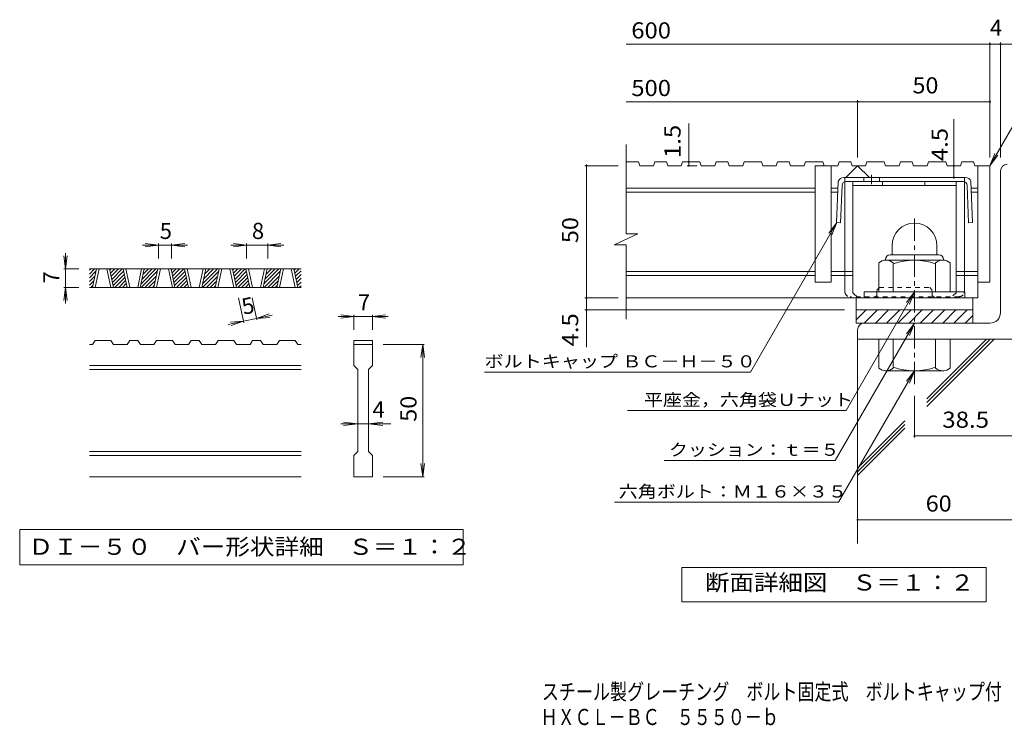
# Model space of a CAD drawing. Units: millimetres. Extents: x -1789 to 1816, y -1353 to 1396.
# Drawn here: x -1789 to 72, y -1353 to -20 of the extents above; entities that cross this region are included whole.
import ezdxf

# ---------------------------------------------------------------- set-up
doc = ezdxf.new("R2010")
doc.units = ezdxf.units.MM
doc.header["$LTSCALE"] = 10
doc.linetypes.add('JWW_CENTER1', pattern=[6.773333, 4.233333, -0.846667, 0.846667, -0.846667])
doc.linetypes.add('JWW_DASHED1', pattern=[1.693333, 0.846667, -0.846667])
for name, color, linetype in [('D-0', 7, 'Continuous'), ('D-1', 7, 'Continuous'), ('D-2', 7, 'Continuous'), ('D-4', 7, 'Continuous'), ('D-5', 7, 'Continuous'), ('D-6', 7, 'Continuous'), ('D-8', 7, 'Continuous'), ('D-9', 7, 'Continuous'), ('F-Fﾚｲﾔ', 7, 'Continuous')]:
    doc.layers.add(name, color=color, linetype=linetype)
doc.styles.add('ＭＳ ゴシック', font='txt', dxfattribs={"height": 1})

msp = doc.modelspace()

# ---------------------------------------------------------------- linework, layer by layer
at = {"layer": 'D-0', "color": 3, "linetype": 'Continuous', "lineweight": 9}
for p, q in [((-1256.9, -490.8), (-1656.9, -490.8)), ((-1656.9, -493.4), (-1654.3, -490.8)), ((-1656.9, -500.5), (-1647.2, -490.8)), ((-1656.9, -507.6), (-1644.7, -495.3)), ((-1651.2, -525.8), (-1643.7, -490.8)), ((-1646.2, -525.8), (-1638.7, -490.8)), ((-1623.7, -490.8), (-1616.2, -525.8)), ((-1618.7, -490.8), (-1611.2, -525.8)), ((-1618.2, -493.1), (-1615.9, -490.8)), ((-1617, -498.9), (-1608.9, -490.8)), ((-1615.7, -504.7), (-1601.8, -490.8)), ((-1614.5, -510.5), (-1594.7, -490.8)), ((-1613.2, -516.4), (-1592.2, -495.3)), ((-1612, -522.2), (-1590.9, -501.1)), ((-1585.6, -525.8), (-1593.1, -490.8)), ((-1580.6, -525.8), (-1588.1, -490.8)), ((-1558.2, -490.8), (-1565.6, -525.8)), ((-1553.1, -490.8), (-1560.6, -525.8)), ((-1559.1, -518.8), (-1531.1, -490.8)), ((-1559, -525.8), (-1528.5, -495.3)), ((-1557.2, -509.9), (-1538.2, -490.8)), ((-1555.3, -500.9), (-1545.2, -490.8)), ((-1553.4, -491.9), (-1552.3, -490.8)), ((-1535.1, -525.8), (-1527.6, -490.8)), ((-1530.1, -525.8), (-1522.6, -490.8)), ((-1507.6, -490.8), (-1500.1, -525.8)), ((-1502.6, -490.8), (-1495.1, -525.8)), ((-1502.1, -493.1), (-1499.8, -490.8)), ((-1500.8, -498.9), (-1492.7, -490.8)), ((-1499.6, -504.7), (-1485.7, -490.8)), ((-1498.3, -510.5), (-1478.6, -490.8)), ((-1497.1, -516.4), (-1476, -495.3)), ((-1495.9, -522.2), (-1474.8, -501.1)), ((-1469.5, -525.8), (-1477, -490.8)), ((-1464.5, -525.8), (-1472, -490.8)), ((-1442, -490.8), (-1449.5, -525.8)), ((-1437, -490.8), (-1444.5, -525.8)), ((-1443, -518.8), (-1415, -490.8)), ((-1442.9, -525.8), (-1412.4, -495.3)), ((-1441.1, -509.9), (-1422, -490.8)), ((-1439.2, -500.9), (-1429.1, -490.8)), ((-1437.2, -491.9), (-1436.2, -490.8)), ((-1418.9, -525.8), (-1411.4, -490.8)), ((-1413.9, -525.8), (-1406.4, -490.8)), ((-1391.4, -490.8), (-1384, -525.8)), ((-1386.4, -490.8), (-1379, -525.8)), ((-1386, -493.1), (-1383.7, -490.8)), ((-1384.7, -498.9), (-1376.6, -490.8)), ((-1383.5, -504.7), (-1369.5, -490.8)), ((-1382.2, -510.5), (-1362.5, -490.8)), ((-1381, -516.4), (-1359.9, -495.3)), ((-1379.7, -522.2), (-1358.7, -501.1)), ((-1353.4, -525.8), (-1360.9, -490.8)), ((-1348.4, -525.8), (-1355.9, -490.8)), ((-1325.9, -490.8), (-1333.4, -525.8)), ((-1320.9, -490.8), (-1328.4, -525.8)), ((-1326.9, -518.8), (-1298.8, -490.8)), ((-1326.8, -525.8), (-1296.3, -495.3)), ((-1325, -509.9), (-1305.9, -490.8)), ((-1323, -500.9), (-1313, -490.8)), ((-1321.1, -491.9), (-1320, -490.8)), ((-1302.8, -525.8), (-1295.3, -490.8)), ((-1297.8, -525.8), (-1290.3, -490.8)), ((-1275.3, -490.8), (-1267.8, -525.8)), ((-1270.3, -490.8), (-1262.8, -525.8)), ((-1269.8, -493.1), (-1267.5, -490.8)), ((-1268.6, -498.9), (-1260.5, -490.8)), ((-1267.3, -504.7), (-1256.9, -494.3)), ((-1266.1, -510.5), (-1256.9, -501.4)), ((-1656.9, -514.6), (-1646.6, -504.3)), ((-1656.9, -521.7), (-1648.5, -513.3)), ((-1608.5, -525.8), (-1589.7, -507)), ((-1601.4, -525.8), (-1588.4, -512.8)), ((-1594.4, -525.8), (-1587.2, -518.6)), ((-1551.9, -525.8), (-1530.5, -504.3)), ((-1544.9, -525.8), (-1532.4, -513.3)), ((-1492.4, -525.8), (-1473.5, -507)), ((-1485.3, -525.8), (-1472.3, -512.8)), ((-1478.2, -525.8), (-1471.1, -518.6)), ((-1435.8, -525.8), (-1414.3, -504.3)), ((-1428.7, -525.8), (-1416.3, -513.3)), ((-1376.2, -525.8), (-1357.4, -507)), ((-1369.2, -525.8), (-1356.2, -512.8)), ((-1362.1, -525.8), (-1354.9, -518.6)), ((-1319.7, -525.8), (-1298.2, -504.3)), ((-1312.6, -525.8), (-1300.1, -513.3)), ((-1264.8, -516.4), (-1256.9, -508.5)), ((-1263.6, -522.2), (-1256.9, -515.5)), ((-1256.9, -525.8), (-1656.9, -525.8)), ((-1653.9, -525.8), (-1650.4, -522.3)), ((-1587.3, -525.8), (-1585.9, -524.4)), ((-1537.8, -525.8), (-1534.3, -522.3)), ((-1471.2, -525.8), (-1469.8, -524.4)), ((-1421.7, -525.8), (-1418.2, -522.3)), ((-1355, -525.8), (-1353.7, -524.4)), ((-1305.5, -525.8), (-1302.1, -522.3)), ((-1260.1, -525.8), (-1256.9, -522.6)), ((-1651.1, -633.3), (-1646.1, -625.8)), ((-1616.1, -625.8), (-1646.1, -625.8)), ((-1616.1, -625.8), (-1611.1, -633.3)), ((-1585.6, -633.3), (-1580.6, -625.8)), ((-1565.6, -625.8), (-1580.6, -625.8)), ((-1565.6, -625.8), (-1560.5, -633.3)), ((-1535, -633.3), (-1530, -625.8)), ((-1500, -625.8), (-1530, -625.8)), ((-1500, -625.8), (-1495, -633.3)), ((-1469.4, -633.3), (-1464.4, -625.8)), ((-1449.4, -625.8), (-1464.4, -625.8)), ((-1449.4, -625.8), (-1444.4, -633.3)), ((-1418.8, -633.3), (-1413.8, -625.8)), ((-1383.9, -625.8), (-1413.8, -625.8)), ((-1383.9, -625.8), (-1378.9, -633.3)), ((-1353.3, -633.3), (-1348.3, -625.8)), ((-1333.3, -625.8), (-1348.3, -625.8)), ((-1333.3, -625.8), (-1328.3, -633.3)), ((-1302.7, -633.3), (-1297.7, -625.8)), ((-1267.7, -625.8), (-1297.7, -625.8)), ((-1267.7, -625.8), (-1262.7, -633.3)), ((-1156.9, -625.8), (-1156.9, -633.3)), ((-1156.9, -625.8), (-1121.9, -625.8)), ((-1121.9, -625.8), (-1121.9, -633.3)), ((-1651.1, -633.3), (-1656.9, -633.3)), ((-1585.6, -633.3), (-1611.1, -633.3)), ((-1535, -633.3), (-1560.5, -633.3)), ((-1469.4, -633.3), (-1495, -633.3)), ((-1418.8, -633.3), (-1444.4, -633.3)), ((-1353.3, -633.3), (-1378.9, -633.3)), ((-1302.7, -633.3), (-1328.3, -633.3)), ((-1256.9, -633.3), (-1262.7, -633.3)), ((-1156.9, -633.3), (-1121.9, -633.3)), ((-1156.9, -673.3), (-1156.9, -633.3)), ((-1121.9, -633.3), (-1121.9, -673.3)), ((-1256.9, -673.3), (-1656.9, -673.3)), ((-1256.9, -680.8), (-1656.9, -680.8)), ((-1156.9, -673.3), (-1149.4, -680.8)), ((-1149.4, -835.8), (-1149.4, -680.8)), ((-1129.4, -680.8), (-1121.9, -673.3)), ((-1129.4, -680.8), (-1129.4, -835.8)), ((-1256.9, -835.8), (-1656.9, -835.8)), ((-1156.9, -843.3), (-1149.4, -835.8)), ((-1129.4, -835.8), (-1121.9, -843.3)), ((-1256.9, -843.3), (-1656.9, -843.3)), ((-1156.9, -883.3), (-1156.9, -843.3)), ((-1121.9, -843.3), (-1121.9, -883.3)), ((-1256.9, -883.3), (-1656.9, -883.3)), ((-1121.9, -883.3), (-1156.9, -883.3))]:
    msp.add_line(p, q, dxfattribs=at)
at = {"layer": 'D-0', "color": 7, "linetype": 'Continuous', "lineweight": 9}
for p, q in [((-1788.6, -983.3), (-1788.6, -1049.7)), ((-950.3, -983.3), (-1788.6, -983.3)), ((-950.3, -1049.7), (-950.3, -983.3)), ((-1788.6, -1049.7), (-950.3, -1049.7))]:
    msp.add_line(p, q, dxfattribs=at)
at = {"layer": 'D-1', "color": 2, "linetype": 'Continuous', "lineweight": 9}
for p, q in [((65, -573.2), (65, -305.7)), ((-143.5, -464.2), (-51.5, -464.2)), ((-140, -446.7), (-140, -464.2)), ((-55, -446.7), (-55, -464.2)), ((-165, -534.2), (-165, -479.4)), ((-152.5, -473.2), (-152.5, -474.2)), ((-43.8, -474.2), (-151.3, -474.2)), ((-137.5, -534.2), (-137.5, -479.4)), ((-57.5, -534.2), (-57.5, -479.4)), ((-42.5, -473.2), (-42.5, -474.2)), ((-30, -534.2), (-30, -479.4)), ((-2.5, -534.2), (-192.5, -534.2)), ((-192.5, -545.7), (-192.5, -534.2)), ((-2.5, -545.7), (-2.5, -534.2)), ((-207.5, -568.2), (12.5, -568.2)), ((-207.5, -586.9), (-188.8, -568.2)), ((-207.5, -593.2), (-207.5, -568.2)), ((-192.6, -593.2), (-167.6, -568.2)), ((-171.4, -593.2), (-146.4, -568.2)), ((-150.2, -593.2), (-125.2, -568.2)), ((-129, -593.2), (-104, -568.2)), ((-107.8, -593.2), (-82.8, -568.2)), ((-86.6, -593.2), (-61.6, -568.2)), ((-65.3, -593.2), (-40.3, -568.2)), ((-44.1, -593.2), (-19.1, -568.2)), ((-22.9, -593.2), (2.1, -568.2)), ((12.5, -568.2), (12.5, -593.2)), ((45, -593.2), (-207.5, -593.2)), ((-1.7, -593.2), (12.5, -579)), ((-205, -605.7), (-205, -623.2)), ((95, -623.2), (-205, -623.2)), ((-165, -623.2), (-165, -678)), ((-137.5, -623.2), (-137.5, -678)), ((-57.5, -623.2), (-57.5, -678)), ((-30, -623.2), (-30, -678)), ((-152.5, -684.2), (-152.5, -683.2)), ((-43.8, -683.2), (-151.3, -683.2)), ((-42.5, -684.2), (-42.5, -683.2))]:
    msp.add_line(p, q, dxfattribs=at)
at = {"layer": 'D-1', "color": 2, "linetype": 'JWW_CENTER1', "lineweight": 9}
msp.add_line((-97.5, -708.8), (-97.5, -387.7), dxfattribs=at)
at = {"layer": 'D-1', "color": 2, "linetype": 'Continuous', "lineweight": 9}
for centre, radius, start, end in [((77.5, -305.7), 12.5, 90, 180), ((-97.5, -446.7), 42.5, 90, 180), ((-97.5, -446.7), 42.4, 0, 90), ((-143.5, -473.2), 9, 90, 180), ((-51.5, -473.2), 9, 0, 90), ((-151.3, -495), 20.8, 48.6201, 131.3816), ((-97.5, -594.2), 120, 70.5288, 109.4712), ((-43.8, -495), 20.8, 48.6183, 131.3799), ((45, -573.2), 20, 270, 0), ((-192.5, -605.7), 12.5, 90, 180), ((-151.3, -662.4), 20.8, 228.6183, 311.3799), ((-97.5, -563.2), 120, 250.5288, 289.4712), ((-43.8, -662.4), 20.8, 228.6201, 311.3816)]:
    msp.add_arc(centre, radius, start, end, dxfattribs=at)
at = {"layer": 'D-2', "color": 3, "linetype": 'Continuous', "lineweight": 9}
for p, q in [((-642.7, -424.6), (-642.7, -255.7)), ((-619.2, -288.2), (-642.7, -288.2)), ((-619.2, -288.2), (-616.6, -295.7)), ((-591, -295.7), (-616.6, -295.7)), ((-588.5, -288.2), (-591, -295.7)), ((-566.5, -288.2), (-588.5, -288.2)), ((-566.5, -288.2), (-563.9, -295.7)), ((-538.3, -295.7), (-563.9, -295.7)), ((-535.8, -288.2), (-538.3, -295.7)), ((-503, -288.2), (-535.8, -288.2)), ((-503, -288.2), (-500.5, -295.7)), ((-474.9, -295.7), (-500.5, -295.7)), ((-472.4, -288.2), (-474.9, -295.7)), ((-450.3, -288.2), (-472.4, -288.2)), ((-450.3, -288.2), (-447.8, -295.7)), ((-422.2, -295.7), (-447.8, -295.7)), ((-419.6, -288.2), (-422.2, -295.7)), ((-386.9, -288.2), (-419.6, -288.2)), ((-386.9, -288.2), (-384.3, -295.7)), ((-358.8, -295.7), (-384.3, -295.7)), ((-356.2, -288.2), (-358.8, -295.7)), ((-334.2, -288.2), (-356.2, -288.2)), ((-334.2, -288.2), (-331.6, -295.7)), ((-306.1, -295.7), (-331.6, -295.7)), ((-303.5, -288.2), (-306.1, -295.7)), ((-270.8, -288.2), (-303.5, -288.2)), ((-285, -295.7), (-285, -515.7)), ((-242.6, -295.7), (-285, -295.7)), ((-270.8, -288.2), (-268.2, -295.7)), ((-255, -295.7), (-255, -515.7)), ((-240.1, -288.2), (-242.6, -295.7)), ((-218.1, -288.2), (-240.1, -288.2)), ((-227.5, -318.2), (-205, -295.7)), ((-218.1, -288.2), (-215.5, -295.7)), ((-189.9, -295.7), (-215.5, -295.7)), ((-205, -295.7), (-182.5, -318.2)), ((-187.4, -288.2), (-189.9, -295.7)), ((-154.6, -288.2), (-187.4, -288.2)), ((-154.6, -288.2), (-152.1, -295.7)), ((-126.5, -295.7), (-152.1, -295.7)), ((-124, -288.2), (-126.5, -295.7)), ((-101.9, -288.2), (-124, -288.2)), ((-101.9, -288.2), (-99.4, -295.7)), ((-73.8, -295.7), (-99.4, -295.7)), ((-71.2, -288.2), (-73.8, -295.7)), ((-38.5, -288.2), (-71.2, -288.2)), ((-38.5, -288.2), (-36, -295.7)), ((-10.4, -295.7), (-36, -295.7)), ((-7.8, -288.2), (-10.4, -295.7)), ((14.2, -288.2), (-7.8, -288.2)), ((14.2, -288.2), (16.8, -295.7)), ((45, -295.7), (16.8, -295.7)), ((22.5, -545.7), (22.5, -295.7)), ((45, -295.7), (45, -515.7)), ((-285, -338.2), (-642.7, -338.2)), ((-285, -345.7), (-642.7, -345.7)), ((-242, -338.2), (-255, -338.2)), ((-242.3, -345.7), (-255, -345.7)), ((22.5, -338.2), (9.5, -338.2)), ((22.5, -345.7), (9.8, -345.7)), ((-664.8, -445.3), (-620.2, -424.6)), ((-620.2, -424.6), (-642.7, -424.6)), ((-664.8, -445.3), (-642.7, -445.3)), ((-642.7, -585.7), (-642.7, -445.3)), ((-285, -495.7), (-642.7, -495.7)), ((-213.8, -495.7), (-255, -495.7)), ((22.5, -495.7), (-18.8, -495.7)), ((-285, -503.2), (-642.7, -503.2)), ((-255, -515.7), (-285, -515.7)), ((-213.8, -503.2), (-255, -503.2)), ((22.5, -503.2), (-18.8, -503.2)), ((45, -515.7), (22.5, -515.7)), ((22.5, -545.7), (-642.7, -545.7)), ((-207.5, -568.2), (-207.5, -545.7)), ((12.5, -545.7), (12.5, -568.2))]:
    msp.add_line(p, q, dxfattribs=at)
at = {"layer": 'D-4', "color": 7, "linetype": 'Continuous', "lineweight": 9}
for p, q in [((-642.7, -66.1), (124.3, -66.1)), ((45, -280.3), (45, -63.1)), ((65, -280.3), (65, -63.1)), ((-642.7, -174.8), (45, -174.8)), ((-205, -280.3), (-205, -171.8)), ((-524, -295.7), (-524, -216.1)), ((-23.2, -318.2), (-23.2, -207.6)), ((-657.4, -295.7), (-720.4, -295.7)), ((-717.4, -295.7), (-717.4, -293.2)), ((-717.4, -638.5), (-717.4, -295.7)), ((-508.2, -295.7), (-527, -295.7)), ((-244.4, -403.2), (-407.5, -685.7)), ((-244.4, -403.2), (-259.7, -423.1)), ((-244.4, -403.2), (-254, -426.3)), ((-1526.4, -445.8), (-1556.4, -445.8)), ((-1526.4, -445.8), (-1551.2, -442.5)), ((-1526.4, -445.8), (-1551.2, -449.1)), ((-1526.4, -442.8), (-1526.4, -470.8)), ((-1501.4, -445.8), (-1526.4, -445.8)), ((-1501.4, -445.8), (-1476.6, -442.5)), ((-1501.4, -442.8), (-1501.4, -470.8)), ((-1501.4, -445.8), (-1476.6, -449.1)), ((-1501.4, -445.8), (-1471.4, -445.8)), ((-1359.7, -445.8), (-1389.7, -445.8)), ((-1359.7, -445.8), (-1384.5, -442.5)), ((-1359.7, -445.8), (-1384.5, -449.1)), ((-1359.7, -442.8), (-1359.7, -470.8)), ((-1319.7, -445.8), (-1359.7, -445.8)), ((-1319.7, -445.8), (-1294.9, -442.5)), ((-1319.7, -442.8), (-1319.7, -470.8)), ((-1319.7, -445.8), (-1294.9, -449.1)), ((-1319.7, -445.8), (-1289.7, -445.8)), ((-1701.9, -490.8), (-1701.9, -460.8)), ((-1701.9, -490.8), (-1705.2, -466)), ((-1701.9, -490.8), (-1698.7, -466)), ((-1704.9, -490.8), (-1676.9, -490.8)), ((-1701.9, -490.8), (-1701.9, -525.8)), ((-1701.9, -525.8), (-1705.2, -550.6)), ((-1704.9, -525.8), (-1676.9, -525.8)), ((-1701.9, -525.8), (-1698.7, -550.6)), ((-1701.9, -525.8), (-1701.9, -555.8)), ((-1364.7, -592.4), (-1374.8, -545.1)), ((-1340.2, -587.2), (-1349.2, -545.1)), ((-657.4, -545.7), (-720.4, -545.7)), ((-1340.9, -584.3), (-1317.3, -575.9)), ((-230, -568.2), (-720.4, -568.2)), ((-1365.3, -589.5), (-1394.7, -595.8)), ((-1365.3, -589.5), (-1390.2, -591.5)), ((-1365.3, -589.5), (-1388.9, -597.9)), ((-1340.9, -584.3), (-1365.3, -589.5)), ((-1340.9, -584.3), (-1311.5, -578)), ((-1340.9, -584.3), (-1316, -582.3)), ((-1156.9, -580.8), (-1186.9, -580.8)), ((-1156.9, -580.8), (-1181.7, -577.5)), ((-1156.9, -580.8), (-1181.7, -584.1)), ((-1156.9, -577.8), (-1156.9, -605.8)), ((-1121.9, -580.8), (-1156.9, -580.8)), ((-1121.9, -580.8), (-1097.1, -577.5)), ((-1121.9, -577.8), (-1121.9, -605.8)), ((-1121.9, -580.8), (-1097.1, -584.1)), ((-1121.9, -580.8), (-1091.9, -580.8)), ((-1023.9, -633.3), (-1101.9, -633.3)), ((-1026.9, -633.3), (-1030.2, -658.1)), ((-1026.9, -633.3), (-1023.7, -658.1)), ((-1026.9, -883.3), (-1026.9, -633.3)), ((-910, -685.7), (-407.5, -685.7)), ((-97.5, -730.8), (-97.5, -809.4)), ((-1149.4, -783.3), (-1176.7, -780)), ((-1129.4, -783.3), (-1102.1, -780)), ((-1149.4, -783.3), (-1181.9, -783.3)), ((-1149.4, -783.3), (-1176.7, -786.6)), ((-1129.4, -783.3), (-1149.4, -783.3)), ((-1129.4, -783.3), (-1102.1, -786.6)), ((-1129.4, -783.3), (-1086.9, -783.3)), ((-97.5, -806.4), (95, -806.4)), ((-1026.9, -883.3), (-1030.2, -858.5)), ((-1026.9, -883.3), (-1023.7, -858.5)), ((-1023.9, -883.3), (-1101.9, -883.3)), ((-205, -964.8), (220.2, -964.8))]:
    msp.add_line(p, q, dxfattribs=at)
at = {"layer": 'D-4', "color": 2, "linetype": 'Continuous', "lineweight": 9}
for p, q in [((-537, -1120), (-537, -1055)), ((-537, -1055), (38, -1055)), ((38, -1055), (38, -1120)), ((38, -1120), (-537, -1120))]:
    msp.add_line(p, q, dxfattribs=at)
at = {"layer": 'D-4', "color": 7, "linetype": 'Continuous', "lineweight": 9, "const_width": 2}
for points in [[(46, -66.1, 0.414214), (45, -65.1, 0.414214), (44, -66.1, 0.414214), (45, -67.1, 0.414214)], [(66, -66.1, 0.414214), (65, -65.1, 0.414214), (64, -66.1, 0.414214), (65, -67.1, 0.414214)], [(-204, -174.8, 0.414214), (-205, -173.8, 0.414214), (-206, -174.8, 0.414214), (-205, -175.8, 0.414214)], [(46, -174.8, 0.414214), (45, -173.8, 0.414214), (44, -174.8, 0.414214), (45, -175.8, 0.414214)], [(-716.4, -295.7, 0.414214), (-717.4, -294.7, 0.414214), (-718.4, -295.7, 0.414214), (-717.4, -296.7, 0.414214)], [(-523, -288.2, 0.414214), (-524, -287.2, 0.414214), (-525, -288.2, 0.414214), (-524, -289.2, 0.414214)], [(-523, -295.7, 0.414214), (-524, -294.7, 0.414214), (-525, -295.7, 0.414214), (-524, -296.7, 0.414214)], [(-22.2, -295.7, 0.414214), (-23.2, -294.7, 0.414214), (-24.2, -295.7, 0.414214), (-23.2, -296.7, 0.414214)], [(-22.2, -318.2, 0.414214), (-23.2, -317.2, 0.414214), (-24.2, -318.2, 0.414214), (-23.2, -319.2, 0.414214)], [(-716.4, -545.7, 0.414214), (-717.4, -544.7, 0.414214), (-718.4, -545.7, 0.414214), (-717.4, -546.7, 0.414214)], [(-716.4, -568.2, 0.414214), (-717.4, -567.2, 0.414214), (-718.4, -568.2, 0.414214), (-717.4, -569.2, 0.414214)], [(-96.5, -806.4, 0.414214), (-97.5, -805.4, 0.414214), (-98.5, -806.4, 0.414214), (-97.5, -807.4, 0.414214)], [(-204, -964.8, 0.414214), (-205, -963.8, 0.414214), (-206, -964.8, 0.414214), (-205, -965.8, 0.414214)]]:
    msp.add_lwpolyline(points, format="xyb", close=True, dxfattribs=at)
at = {"layer": 'D-5', "color": 7, "linetype": 'Continuous', "lineweight": 9}
for p, q in [((45, -295.7), (151.4, -111.4)), ((45, -295.7), (54.5, -272.6)), ((45, -295.7), (60.2, -275.9)), ((-226.9, -758.4), (-97.5, -534.2)), ((-97.5, -534.2), (-112.7, -554.1)), ((-97.5, -534.2), (-107.1, -557.3)), ((-247.3, -852.6), (-97.5, -593.2)), ((-97.5, -593.2), (-112.7, -613.1)), ((-97.5, -593.2), (-107.1, -616.3)), ((-240.9, -931.6), (-97.5, -683.2)), ((-97.5, -683.2), (-112.7, -703.1)), ((-97.5, -683.2), (-107.1, -706.3)), ((-640.1, -758.4), (-226.9, -758.4)), ((-570.6, -852.6), (-247.3, -852.6)), ((-664.3, -931.6), (-240.9, -931.6))]:
    msp.add_line(p, q, dxfattribs=at)
at = {"layer": 'D-6', "color": 6, "linetype": 'Continuous', "lineweight": 9}
for p, q in [((-205, -623.2), (-205, -1009.4)), ((-74.4, -743.4), (45.7, -623.2)), ((-74.4, -736.3), (38.7, -623.2)), ((-74.4, -750.4), (52.8, -623.2)), ((-205, -866.9), (-115.9, -777.8)), ((-205, -874), (-115.9, -784.9)), ((-205, -881), (-115.9, -791.9))]:
    msp.add_line(p, q, dxfattribs=at)
at = {"layer": 'D-8', "color": 4, "linetype": 'Continuous', "lineweight": 9}
for p, q in [((-213.8, -325.7), (-18.8, -325.7)), ((-213.8, -535.7), (-213.8, -325.7)), ((-213.8, -333.2), (-18.8, -333.2)), ((-158.2, -333.2), (-158.2, -325.7)), ((-78.2, -333.2), (-78.2, -325.7)), ((-18.8, -535.7), (-18.8, -325.7)), ((-213.8, -535.7), (-203.8, -545.7))]:
    msp.add_line(p, q, dxfattribs=at)
at = {"layer": 'D-8', "color": 4, "linetype": 'JWW_DASHED1', "lineweight": 9}
for p, q in [((-168.8, -530.7), (-163.8, -525.7)), ((-168.8, -540.7), (-168.8, -530.7)), ((-163.8, -525.7), (-68.8, -525.7)), ((-63.8, -530.7), (-68.8, -525.7)), ((-63.8, -540.7), (-63.8, -530.7)), ((-18.8, -535.7), (-28.8, -545.7)), ((-173.8, -545.7), (-203.8, -545.7)), ((-168.8, -540.7), (-173.8, -545.7)), ((-63.8, -540.7), (-58.8, -545.7)), ((-28.8, -545.7), (-58.8, -545.7))]:
    msp.add_line(p, q, dxfattribs=at)
at = {"layer": 'D-9', "color": 2, "linetype": 'JWW_CENTER1', "lineweight": 9}
msp.add_line((-178.5, -313.3), (-178.5, -330.7), dxfattribs=at)
at = {"layer": 'D-9', "color": 2, "linetype": 'Continuous', "lineweight": 9}
for p, q in [((-241.6, -325.7), (-244.7, -403.2)), ((-234.4, -332.9), (-237.2, -403.5)), ((-116.3, -318.2), (-231.1, -318.2)), ((-229.3, -533.2), (-229.3, -326.1)), ((-5.7, -325.7), (-226.9, -325.7)), ((-193.5, -318.2), (-193.5, -325.7)), ((-163.5, -318.2), (-163.5, -325.7)), ((-116.3, -318.2), (-1.5, -318.2)), ((-3.3, -533.2), (-3.3, -326.1)), ((1.8, -332.9), (4.6, -403.5)), ((9, -325.7), (12.1, -403.2)), ((-244.7, -403.2), (-237.2, -403.5)), ((12.1, -403.2), (4.6, -403.5))]:
    msp.add_line(p, q, dxfattribs=at)
at = {"layer": 'D-9', "color": 2, "linetype": 'JWW_DASHED1', "lineweight": 9}
for p, q in [((-229.3, -326.1), (-229.3, -318.2)), ((-3.3, -326.1), (-3.3, -318.2)), ((-13.3, -543.2), (-219.3, -543.2))]:
    msp.add_line(p, q, dxfattribs=at)
at = {"layer": 'D-9', "color": 2, "linetype": 'Continuous', "lineweight": 9}
for centre, radius, start, end in [((-231.2, -329.2), 11, 89.4438, 161.5628), ((-226.9, -333.2), 7.5, 90, 177.7066), ((-5.7, -333.2), 7.5, 2.2934, 90), ((-1.4, -329.2), 11, 18.4372, 90.5562), ((-219.3, -533.2), 10, 180, 198.1933), ((-13.3, -533.2), 10, 341.8067, 0)]:
    msp.add_arc(centre, radius, start, end, dxfattribs=at)
at = {"layer": 'D-9', "color": 2, "linetype": 'JWW_DASHED1', "lineweight": 9}
for centre, start, end in [((-219.3, -533.2), 198.1933, 270), ((-13.3, -533.2), 270, 341.8067)]:
    msp.add_arc(centre, 10, start, end, dxfattribs=at)

# ---------------------------------------------------------------- texts
at = {"layer": 'D-0', "color": 2, "linetype": 'Continuous', "lineweight": 9, "style": 'ＭＳ ゴシック', "width": 1.118056}
msp.add_text('ＤＩ－５０\u3000バー形状詳細\u3000Ｓ＝１：２', height=30.48, dxfattribs=at).set_placement((-1771.9, -1030.9))
at = {"layer": 'D-4', "color": 2, "linetype": 'Continuous', "lineweight": 9, "style": 'ＭＳ ゴシック'}
for s, width, p in [('600', 1.083333, (-632.7, -55.4)), ('50', 1.0625, (-101.3, -159.2)), ('500', 1.083333, (-632.7, -164.2))]:
    msp.add_text(s, height=30.48, dxfattribs=dict(at, width=width)).set_placement(p)
for s, p in [('4', (45, -50.4)), ('5', (-1523.9, -434.2)), ('8', (-1349.7, -434.2)), ('7', (-1149.4, -569.2)), ('4', (-1121.9, -771.6))]:
    msp.add_text(s, height=30.5, dxfattribs=at).set_placement(p)
at = {"layer": 'D-4', "color": 2, "linetype": 'Continuous', "lineweight": 211, "style": 'ＭＳ ゴシック'}
for s, width, p in [('1.5', 1.083333, (-539.6, -281.1)), ('4.5', 1.083333, (-34.8, -287)), ('50', 1.0625, (-733, -442))]:
    msp.add_text(s, height=30.48, rotation=90, dxfattribs=dict(at, width=width)).set_placement(p)
at = {"layer": 'D-4', "color": 2, "linetype": 'Continuous', "lineweight": 9, "style": 'ＭＳ ゴシック'}
for s, rotation, p in [('7', 90, (-1713.6, -518.3)), ('5', 12.0789, (-1365.3, -577.6))]:
    msp.add_text(s, height=30.5, rotation=rotation, dxfattribs=at).set_placement(p)
for s, width, p in [('4.5', 1.083333, (-733, -637.1)), ('50', 1.0625, (-1038.6, -779.5))]:
    msp.add_text(s, height=30.48, rotation=90, dxfattribs=dict(at, width=width)).set_placement(p)
at = {"layer": 'D-4', "color": 7, "linetype": 'Continuous', "lineweight": 9, "style": 'ＭＳ ゴシック', "width": 1.155172}
msp.add_text('ボルトキャップ ＢＣ－Ｈ－５０', height=22.86, rotation=359.9999, dxfattribs=at).set_placement((-910, -676.8))
at = {"layer": 'D-4', "color": 2, "linetype": 'Continuous', "lineweight": 211, "style": 'ＭＳ ゴシック'}
for s, width, p in [('38.5', 1.09375, (-45, -790.8)), ('60', 1.0625, (-76.3, -949.2)), ('断面詳細図\u3000Ｓ＝１：２', 1.113636, (-493.6, -1098.4))]:
    msp.add_text(s, height=30.48, dxfattribs=dict(at, width=width)).set_placement(p)
at = {"layer": 'D-5', "color": 7, "linetype": 'Continuous', "lineweight": 211, "style": 'ＭＳ ゴシック'}
for s, width, p in [('平座金，六角袋Ｕナット', 1.151515, (-608.8, -749.5)), ('クッション：ｔ＝５', 1.148148, (-561.5, -843.8)), ('六角ボルト：Ｍ１６×３５', 1.152778, (-656.5, -922.7))]:
    msp.add_text(s, height=22.86, dxfattribs=dict(at, width=width)).set_placement(p)
at = {"layer": 'F-Fﾚｲﾔ', "color": 2, "linetype": 'Continuous', "lineweight": 9, "style": 'ＭＳ ゴシック'}
for s, width, p in [('スチール製グレーチング\u3000ボルト固定式\u3000ボルトキャップ付\u3000滑り止め模様付\u3000集水桝用', 0.774375, (-801.7, -1304.7)), ('ＨＸＣＬ－ＢＣ\u3000５５５０－ｂ', 0.773214, (-804, -1352.5))]:
    msp.add_text(s, height=30.48, dxfattribs=dict(at, width=width)).set_placement(p)

doc.saveas('drawing.dxf')
